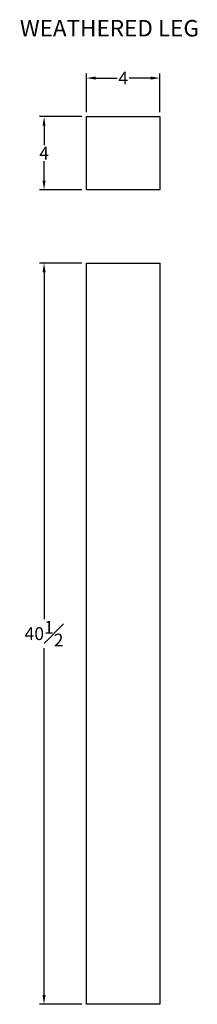
# Model space of a CAD drawing. Units: inches. Extents: x -0.5 to 9.2, y 52.2 to 106.
import ezdxf

# ---------------------------------------------------------------- set-up
doc = ezdxf.new("R2010")
doc.units = ezdxf.units.IN
doc.header["$MEASUREMENT"] = 0
doc.styles.get("Standard").update_dxf_attribs({"font": 'arial.ttf'})
doc.dimstyles.new('New OWP', dxfattribs={"dimtxt": 0.7, "dimasz": 0.5, "dimexe": 0.25, "dimexo": 0.25, "dimgap": 0.09, "dimtad": 0, "dimtih": 1, "dimtoh": 1, "dimdec": 4, "dimrnd": 0.0625, "dimzin": 0, "dimdsep": 46, "dimlunit": 5, "dimtxsty": 'Standard', "dimcen": 0, "dimadec": 0, "dimazin": 0, "dimtfac": 1, "dimtdec": 4, "dimtofl": 0, "dimtmove": 0, "dimatfit": 3, "dimfxl": 1, "dimfrac": 1, "dimtolj": 1, "dimtzin": 0, "dimarcsym": 0})

# ---------------------------------------------------------------- blocks, each defined once
blk = doc.blocks.new('*D4')
at = {"color": 0, "lineweight": -2, "transparency": 16777216}
for p, q in [((3.153, 100.933), (3.153, 103.036)), ((3.653, 102.786), (4.82, 102.786)), ((6.653, 102.786), (5.485, 102.786)), ((7.153, 100.933), (7.153, 103.036))]:
    blk.add_line(p, q, dxfattribs=at)
at = {"color": 0, "transparency": 16777216}
for points in [[(3.653, 102.869), (3.653, 102.703), (3.153, 102.786)], [(6.653, 102.869), (6.653, 102.703), (7.153, 102.786)]]:
    blk.add_solid(points, dxfattribs=at)
at = {"layer": 'Defpoints', "color": 0, "transparency": 16777216}
for p in [(3.153, 102.786), (3.153, 100.683), (7.153, 100.683)]:
    blk.add_point(p, dxfattribs=at)
at = {"color": 0, "transparency": 16777216, "insert": (5.153, 102.786), "char_height": 0.7, "attachment_point": 5}
blk.add_mtext('\\A1;4', dxfattribs=at)
blk = doc.blocks.new('*D5')
at = {"color": 0, "lineweight": -2, "transparency": 16777216}
for p, q in [((2.903, 100.683), (0.589, 100.683)), ((0.839, 100.183), (0.839, 99.123)), ((0.839, 97.183), (0.839, 98.243)), ((2.903, 96.683), (0.589, 96.683))]:
    blk.add_line(p, q, dxfattribs=at)
at = {"color": 0, "transparency": 16777216}
for points in [[(0.756, 100.183), (0.923, 100.183), (0.839, 100.683)], [(0.756, 97.183), (0.923, 97.183), (0.839, 96.683)]]:
    blk.add_solid(points, dxfattribs=at)
at = {"layer": 'Defpoints', "color": 0, "transparency": 16777216}
for p in [(3.153, 100.683), (0.839, 96.683), (3.153, 96.683)]:
    blk.add_point(p, dxfattribs=at)
at = {"color": 0, "transparency": 16777216, "insert": (0.839, 98.683), "char_height": 0.7, "attachment_point": 5}
blk.add_mtext('\\A1;4', dxfattribs=at)
blk = doc.blocks.new('*D6')
at = {"color": 0, "lineweight": -2, "transparency": 16777216}
for p, q in [((2.903, 92.681), (0.589, 92.681)), ((0.839, 92.181), (0.839, 73.23)), ((0.839, 52.681), (0.839, 71.632)), ((2.903, 52.181), (0.589, 52.181))]:
    blk.add_line(p, q, dxfattribs=at)
at = {"color": 0, "transparency": 16777216}
for points in [[(0.756, 92.181), (0.923, 92.181), (0.839, 92.681)], [(0.756, 52.681), (0.923, 52.681), (0.839, 52.181)]]:
    blk.add_solid(points, dxfattribs=at)
at = {"layer": 'Defpoints', "color": 0, "transparency": 16777216}
for p in [(3.153, 92.681), (0.839, 52.181), (3.153, 52.181)]:
    blk.add_point(p, dxfattribs=at)
at = {"color": 0, "transparency": 16777216, "insert": (0.839, 72.431), "char_height": 0.7, "attachment_point": 5}
blk.add_mtext('\\A1;40{\\H1.000000x;\\S1#2;}', dxfattribs=at)

msp = doc.modelspace()

# ---------------------------------------------------------------- linework, layer by layer
for p, q in [((3.1525, 96.68276), (3.1525, 100.68276)), ((3.1525, 100.68276), (7.1525, 100.68276)), ((7.1525, 100.68276), (7.1525, 96.68276)), ((7.1525, 96.68276), (3.1525, 96.68276)), ((3.1525, 52.1813), (3.1525, 92.6813)), ((3.1525, 92.6813), (7.1525, 92.6813)), ((7.1525, 92.6813), (7.1525, 52.1813)), ((7.1525, 52.1813), (3.1525, 52.1813))]:
    msp.add_line(p, q)

# ---------------------------------------------------------------- texts
at = {"insert": (-0.47857, 105.96075), "char_height": 0.9, "attachment_point": 1}
msp.add_mtext_dynamic_manual_height_columns('WEATHERED LEG', width=43.1555631, gutter_width=1, heights=[0], dxfattribs=at)

# ---------------------------------------------------------------- dimensions: what is measured, and where the dimension line sits
dim = msp.add_linear_dim(base=(3.1525, 102.78607), p1=(7.1525, 100.68276), p2=(3.1525, 100.68276), dimstyle='New OWP')
dim.commit()
dim.dimension.update_dxf_attribs({"geometry": '*D4', "text_midpoint": (5.1525, 102.78607)})
for base, p1, p2, picture, middle in [((0.83922, 96.68276), (3.1525, 100.68276), (3.1525, 96.68276), '*D5', (0.83922, 98.68276)), ((0.83922, 52.1813), (3.1525, 92.6813), (3.1525, 52.1813), '*D6', (0.83922, 72.4313))]:
    dim = msp.add_linear_dim(base=base, p1=p1, p2=p2, angle=90, dimstyle='New OWP')
    dim.commit()
    dim.dimension.update_dxf_attribs({"geometry": picture, "text_midpoint": middle})

doc.saveas('drawing.dxf')
